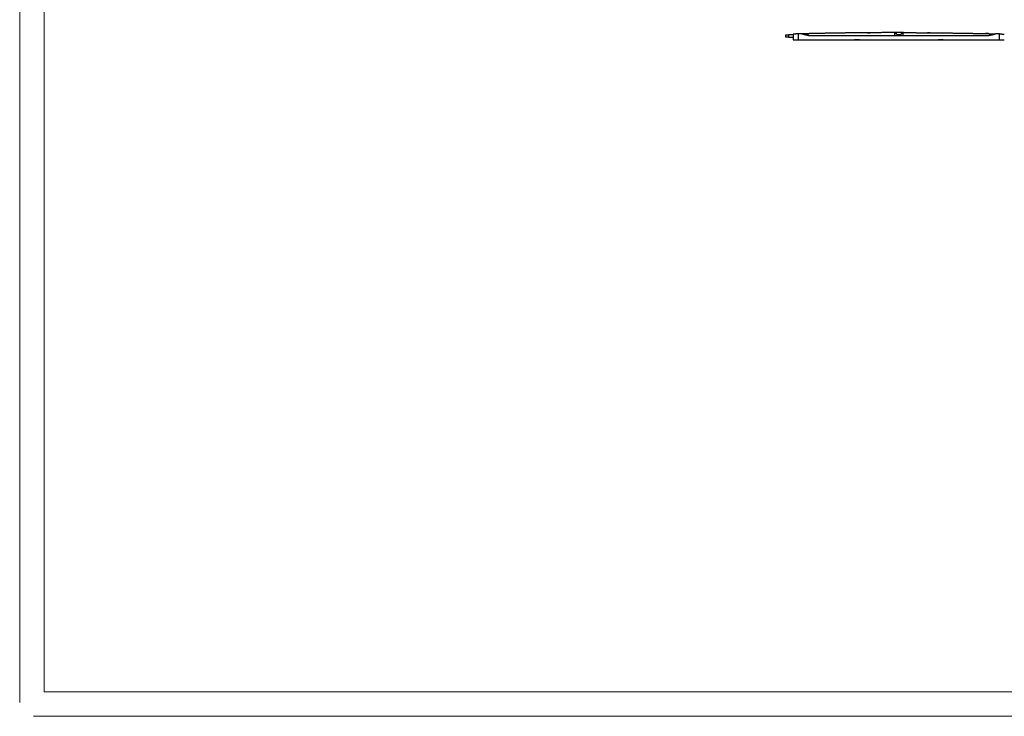
# Model space of a CAD drawing. Units: millimetres. Extents: x 906 to 9522, y -454 to 4348.
# Drawn here: x 4125 to 5712, y 2001 to 3124 of the extents above; entities that cross this region are included whole.
import ezdxf

# ---------------------------------------------------------------- set-up
doc = ezdxf.new("R2010")
doc.units = ezdxf.units.MM
doc.layers.add('Trimetric', color=7, linetype='Continuous', true_color=0xffffff)
doc.layers.add('图框线', color=33, linetype='Continuous')

msp = doc.modelspace()

# ---------------------------------------------------------------- linework, layer by layer
at = {"layer": 'Trimetric', "color": 0, "linetype": 'Continuous', "lineweight": -3}
for p, q in [((5359.69224, 3095.93176), (5359.69224, 3099.63195)), ((5363.69212, 3099.63195), (5363.69212, 3095.93176)), ((5371.69212, 3099.63195), (5363.69212, 3099.63195)), ((5363.69212, 3095.93176), (5371.69212, 3095.93176)), ((5371.69212, 3100.68664), (5371.69212, 3091.3529)), ((5379.69212, 3100.90002), (5379.69212, 3091.35339)), ((5386.23106, 3101.06677), (5396.72178, 3101.31994)), ((5396.01987, 3098.63171), (5687.36448, 3098.63171)), ((5535.08945, 3103.00402), (5534.3242, 3103.00305)), ((5686.66257, 3101.31994), (5697.1533, 3101.06677)), ((5703.69212, 3091.35339), (5703.69212, 3100.90002)), ((5371.69212, 3091.3529), (5371.69212, 3091.32458)), ((5373.39219, 3091.3529), (5373.39219, 3091.32458)), ((5379.69212, 3091.35339), (5703.69212, 3091.35339)), ((5379.69212, 3091.35314), (5703.69212, 3091.35314)), ((5379.69212, 3091.32434), (5379.69212, 3091.35314)), ((5379.69212, 3091.32434), (5703.69212, 3091.32434)), ((5379.69212, 3091.32409), (5703.69212, 3091.32409)), ((5470.19212, 3091.35339), (5470.19212, 3091.32482)), ((5478.19212, 3091.32482), (5478.19212, 3091.35314)), ((5605.19224, 3091.35314), (5605.19224, 3091.32482)), ((5613.19224, 3091.32482), (5613.19224, 3091.35339)), ((5703.69212, 3091.35314), (5703.69212, 3091.32434)), ((5709.99216, 3091.32458), (5709.99216, 3091.3529))]:
    msp.add_line(p, q, dxfattribs=at)
for start, end in [(91.435729, 91.490586358), (88.509413642, 88.564271)]:
    msp.add_arc((5541.69224, -3124.71888), 6227.72656, start, end, dxfattribs=at)
for points, knots in [([(5359.69224, 3099.63184), (5359.8285, 3099.63184), (5360.86368, 3099.63184), (5362.6569, 3099.63184), (5363.69208, 3099.63184)], [0, 0, 0.0340664792, 0.2928724988, 0.7411939805, 1, 1]), ([(5363.69208, 3095.9318), (5362.6569, 3095.9318), (5360.86368, 3095.9318), (5359.8285, 3095.9318), (5359.69224, 3095.9318)], [0, 0, 0.2588060195, 0.7071275012, 0.9659335208, 1, 1]), ([(5379.6921, 3100.90002), (5378.90661, 3100.87951), (5378.13387, 3100.85934), (5377.37402, 3100.83933), (5377.18616, 3100.83437), (5377.1392, 3100.83305), (5377.0924, 3100.83189), (5377.0456, 3100.83057), (5376.99897, 3100.82941), (5376.6312, 3100.81965), (5375.9236, 3100.8008), (5375.58378, 3100.7917), (5375.09132, 3100.77864), (5374.93191, 3100.77434), (5374.77481, 3100.77004), (5374.69709, 3100.76806), (5374.6202, 3100.76591), (5374.03778, 3100.75036), (5373.51292, 3100.73614), (5373.0451, 3100.72357), (5372.93728, 3100.7206), (5372.91082, 3100.71994), (5372.8847, 3100.71911), (5372.83327, 3100.71779), (5372.73388, 3100.71514), (5372.63897, 3100.7125), (5372.3041, 3100.7034), (5372.16305, 3100.6996), (5372.03968, 3100.69612), (5371.93435, 3100.69331), (5371.91087, 3100.69265), (5371.88838, 3100.69199), (5371.86721, 3100.69149), (5371.8472, 3100.691), (5371.77957, 3100.68901), (5371.73111, 3100.68769), (5371.70184, 3100.68703), (5371.69209, 3100.6867)], [0, 0, 0.0981836458, 0.1947756884, 0.2897560134, 0.3132375941, 0.3191082711, 0.3249577457, 0.3308077677, 0.3366365855, 0.3826077155, 0.4710569283, 0.5135350129, 0.575091675, 0.5950182449, 0.6146556368, 0.6243705064, 0.6339826492, 0.7067843604, 0.7723934323, 0.83087072, 0.8443482609, 0.8476554062, 0.8509218263, 0.8573502078, 0.8697731919, 0.8816384765, 0.9234968902, 0.9411290072, 0.9565498618, 0.9697170089, 0.9726523474, 0.9754637581, 0.9781093742, 0.9806103899, 0.9890652761, 0.9951218504, 0.9987801709, 1, 1]), ([(5535.13216, 3103.00395), (5516.44547, 3102.95616), (5497.7591, 3102.85248), (5479.07307, 3102.69257), (5460.38753, 3102.4766), (5441.70249, 3102.20458), (5423.01844, 3101.87666), (5404.33522, 3101.49252), (5385.65283, 3101.05232)], [0, 0, 0.1249986938, 0.2499966906, 0.3749951277, 0.4999940179, 0.624994486, 0.7499943198, 0.8749957893, 1, 1]), ([(5385.65283, 3101.05232), (5390.83668, 3099.84334), (5396.01986, 3098.63171)], [0, 0, 0.5000019978, 1, 1]), ([(5402.20053, 3101.44506), (5402.18052, 3101.44456), (5402.11983, 3101.44324), (5401.87096, 3101.43762), (5401.44085, 3101.42786), (5401.40761, 3101.4272), (5401.37354, 3101.42637), (5401.33898, 3101.42571), (5401.23067, 3101.42323), (5401.1551, 3101.42158), (5400.82569, 3101.41397), (5400.45312, 3101.40554), (5399.58, 3101.38569), (5399.01445, 3101.3728), (5398.8815, 3101.36982), (5398.8142, 3101.36817), (5398.67777, 3101.36502), (5398.25592, 3101.35543), (5397.35849, 3101.3346), (5396.72184, 3101.31988)], [0, 0, 0.0036523372, 0.0147293149, 0.0601547771, 0.1386610072, 0.1447274498, 0.150945399, 0.1572531983, 0.1770232239, 0.1908166517, 0.2509419396, 0.3189443786, 0.4783112748, 0.5815377472, 0.6058047936, 0.6180898603, 0.6429911103, 0.719988276, 0.8837939343, 1, 1]), ([(5491.10285, 3102.80188), (5491.16916, 3102.80254), (5491.36991, 3102.80403), (5491.71007, 3102.80684), (5491.76282, 3102.80717), (5491.81772, 3102.80766), (5491.93447, 3102.80866), (5492.1931, 3102.81064), (5492.8071, 3102.8156), (5493.54776, 3102.82122), (5493.96498, 3102.82453), (5494.18541, 3102.82619), (5494.29852, 3102.82701), (5494.41312, 3102.828), (5495.38778, 3102.83528)], [0, 0, 0.0154757529, 0.0623264949, 0.1417108578, 0.1540216224, 0.1668343509, 0.1940805671, 0.2544386385, 0.397731626, 0.5705856076, 0.6679537108, 0.719396935, 0.7457938707, 0.7725384223, 1, 1]), ([(5505.86379, 3102.9044), (5504.88384, 3102.89861), (5504.01419, 3102.89349), (5503.25897, 3102.88886), (5503.17298, 3102.8882), (5503.08881, 3102.8877), (5503.0473, 3102.88754), (5503.00645, 3102.8872), (5502.96627, 3102.88704), (5502.92642, 3102.88671), (5502.62909, 3102.88489), (5502.1416, 3102.88175), (5501.79483, 3102.8796), (5501.72984, 3102.8791), (5501.67345, 3102.87877), (5501.66072, 3102.87877), (5501.64865, 3102.87861), (5501.63707, 3102.87861), (5501.62599, 3102.87844), (5501.60549, 3102.87844), (5501.58713, 3102.87828), (5501.53603, 3102.87794), (5501.51916, 3102.87778)], [0, 0, 0.2255543234, 0.4257214017, 0.5995499553, 0.6193423402, 0.6387158033, 0.6482692283, 0.6576706412, 0.6669195795, 0.6760926331, 0.7445278707, 0.8567344795, 0.9365502507, 0.9515087195, 0.9644877957, 0.9674185044, 0.9701972292, 0.9728615099, 0.9754118911, 0.9801314741, 0.9843564334, 0.9961175759, 1, 1]), ([(5535.14324, 3098.63171), (5535.14043, 3099.72494), (5535.13481, 3101.91106), (5535.13216, 3103.00395)], [0, 0, 0.2500378448, 0.7500378921, 1, 1]), ([(5547.57585, 3103.00461), (5547.46704, 3103.00478), (5547.03775, 3103.00511), (5546.92828, 3103.00528), (5546.81782, 3103.00528), (5546.70686, 3103.00544), (5546.1423, 3103.00577), (5545.20684, 3103.00643), (5544.72331, 3103.0066), (5544.22887, 3103.00693), (5544.1662, 3103.00693), (5544.04035, 3103.00693), (5543.97735, 3103.00693), (5543.85118, 3103.00709), (5543.21783, 3103.00726), (5542.19604, 3103.00742), (5541.68143, 3103.00742), (5541.164, 3103.00742), (5540.90438, 3103.00742), (5540.83939, 3103.00742), (5540.7744, 3103.00726), (5540.64476, 3103.00726), (5540.1318, 3103.00726), (5539.132, 3103.00693), (5538.16478, 3103.00643), (5537.57592, 3103.0061), (5537.4595, 3103.00594), (5537.34375, 3103.00594), (5537.28587, 3103.00577), (5537.22832, 3103.00577), (5536.77556, 3103.00544), (5535.91053, 3103.00478), (5535.74153, 3103.00461)], [0, 0, 0.0091944473, 0.0454691657, 0.0547195062, 0.064053676, 0.0734297761, 0.12113466, 0.2001816833, 0.2410396384, 0.2828198388, 0.2881157225, 0.2987494099, 0.3040732403, 0.3147348835, 0.3682526556, 0.4545937282, 0.4980786628, 0.5418011437, 0.5637392373, 0.5692307474, 0.5747222752, 0.5856773487, 0.6290225502, 0.7135051753, 0.7952350659, 0.8449940256, 0.8548312444, 0.86461256, 0.8695032378, 0.874365949, 0.9126248766, 0.9857192723, 1, 1]), ([(5535.81925, 3103.00461), (5536.69106, 3102.13298), (5537.96155, 3100.86232), (5538.78622, 3100.03764), (5539.19219, 3099.63184)], [0, 0, 0.2584512035, 0.6351579889, 0.8796607248, 1, 1]), ([(5544.19216, 3099.63184), (5542.94217, 3099.63184), (5540.44219, 3099.63184), (5539.19219, 3099.63184)], [0, 0, 0.25, 0.75, 1, 1]), ([(5544.19216, 3099.63184), (5545.00823, 3100.44791), (5545.4228, 3100.86232), (5546.6933, 3102.13298), (5547.5651, 3103.00461)], [0, 0, 0.2419532789, 0.3648420111, 0.7415487965, 1, 1]), ([(5549.06016, 3103.00313), (5548.67933, 3103.00346), (5548.07955, 3103.00412)], [0, 0, 0.3883641888, 1, 1]), ([(5548.25219, 3103.00395), (5548.24673, 3100.818), (5548.24111, 3098.63171)], [0, 0, 0.4999621316, 1, 1]), ([(5548.25219, 3103.00395), (5566.93888, 3102.95616), (5585.62525, 3102.85248), (5604.31128, 3102.69257), (5622.99682, 3102.4766), (5641.68169, 3102.20458), (5660.36591, 3101.87666), (5679.04913, 3101.49252), (5697.73136, 3101.05232)], [0, 0, 0.124998832, 0.2499969671, 0.3749955424, 0.4999945708, 0.6249940712, 0.7499951492, 0.8749967569, 1, 1]), ([(5577.52056, 3102.9044), (5578.50052, 3102.89861), (5579.37017, 3102.89349), (5580.12539, 3102.88886), (5580.21138, 3102.8882), (5580.29555, 3102.8877), (5580.33689, 3102.88754), (5580.3779, 3102.8872), (5580.41808, 3102.88704), (5580.45794, 3102.88671), (5580.75526, 3102.88489), (5581.24276, 3102.88175), (5581.58953, 3102.8796), (5581.65451, 3102.8791), (5581.7109, 3102.87877), (5581.72347, 3102.87877), (5581.73571, 3102.87861), (5581.74728, 3102.87861), (5581.75836, 3102.87844), (5581.77887, 3102.87844), (5581.79722, 3102.87828), (5581.84832, 3102.87794), (5581.86519, 3102.87778)], [0, 0, 0.2255543244, 0.4257214036, 0.599549958, 0.6193423429, 0.6387158061, 0.6482311704, 0.6576706432, 0.6669195816, 0.6760926352, 0.7445278731, 0.8567344824, 0.936550254, 0.9515087228, 0.9644877991, 0.9673804467, 0.9701972291, 0.9728615098, 0.975411891, 0.980131474, 0.9843564334, 0.9961175759, 1, 1]), ([(5592.2815, 3102.80188), (5592.21519, 3102.80254), (5592.01444, 3102.80403), (5591.67429, 3102.80684), (5591.62153, 3102.80717), (5591.56663, 3102.80766), (5591.44989, 3102.80866), (5591.19126, 3102.81064), (5590.57726, 3102.8156), (5589.83659, 3102.82122), (5589.41937, 3102.82453), (5589.19894, 3102.82619), (5589.08583, 3102.82701), (5588.97124, 3102.828), (5587.99658, 3102.83528)], [0, 0, 0.0154757529, 0.0623264949, 0.1417108578, 0.1540216224, 0.1668343509, 0.1940805671, 0.2544386385, 0.397731626, 0.5705856076, 0.6679537108, 0.719396935, 0.7457938707, 0.7725384223, 1, 1]), ([(5686.66252, 3101.31988), (5686.02586, 3101.3346), (5685.12843, 3101.35543), (5684.70658, 3101.36502), (5684.57016, 3101.36817), (5684.50269, 3101.36982), (5684.36974, 3101.3728), (5683.80419, 3101.38569), (5683.34646, 3101.39611), (5682.55866, 3101.41397), (5682.22926, 3101.42158), (5682.15369, 3101.42323), (5682.04537, 3101.42571), (5682.01064, 3101.42637), (5681.97674, 3101.4272), (5681.94351, 3101.42786), (5681.51339, 3101.43762), (5681.26452, 3101.44324), (5681.20383, 3101.44456), (5681.18382, 3101.44506)], [0, 0, 0.1162060654, 0.2800117234, 0.3570088889, 0.3819101389, 0.3942253718, 0.4184924182, 0.5217188903, 0.6052658405, 0.7490580575, 0.8091833452, 0.822976773, 0.8427467986, 0.8490847678, 0.8552725505, 0.8613389931, 0.939845223, 0.9852706852, 0.9963476628, 1, 1]), ([(5687.36449, 3098.63171), (5692.54768, 3099.84334), (5697.73136, 3101.05232)], [0, 0, 0.5000055659, 1, 1]), ([(5703.69209, 3100.90002), (5704.47774, 3100.87951), (5705.25049, 3100.85934), (5706.01034, 3100.83933), (5706.19819, 3100.83437), (5706.24516, 3100.83305), (5706.29195, 3100.83189), (5706.33859, 3100.83057), (5706.38539, 3100.82941), (5706.75316, 3100.81965), (5707.46075, 3100.8008), (5707.80058, 3100.7917), (5708.29303, 3100.77864), (5708.45244, 3100.77434), (5708.60954, 3100.77004), (5708.68726, 3100.76806), (5708.76415, 3100.76591), (5709.34657, 3100.75036), (5709.87144, 3100.73614), (5710.33925, 3100.72357), (5710.44707, 3100.7206), (5710.47353, 3100.71994), (5710.49966, 3100.71911), (5710.55108, 3100.71779), (5710.65047, 3100.71514), (5710.74522, 3100.7125), (5711.08025, 3100.7034), (5711.22131, 3100.6996), (5711.3445, 3100.69612), (5711.45001, 3100.69331), (5711.47349, 3100.69265), (5711.49581, 3100.69199), (5711.51714, 3100.69149), (5711.53699, 3100.691), (5711.60479, 3100.68901), (5711.65324, 3100.68769), (5711.68234, 3100.68703), (5711.6921, 3100.6867)], [0, 0, 0.0982043018, 0.1947963442, 0.289776669, 0.3132582497, 0.3191289266, 0.3249784012, 0.3308077683, 0.3366572429, 0.3826283728, 0.4710775854, 0.5135556699, 0.5751123319, 0.5950389017, 0.6146762936, 0.6243911631, 0.634003306, 0.706805017, 0.7724140888, 0.8308913764, 0.8443689172, 0.8476760625, 0.8509424826, 0.8573708641, 0.8697938481, 0.8816384775, 0.9235175468, 0.9411496637, 0.9565498633, 0.969737666, 0.9726730045, 0.9754637609, 0.9781300346, 0.9806103935, 0.989085934, 0.9951425083, 0.9987801709, 1, 1]), ([(5371.69209, 3091.35286), (5372.08367, 3091.35302), (5373.22006, 3091.35302), (5374.0353, 3091.35319), (5376.06019, 3091.35319), (5378.44062, 3091.35336), (5379.6921, 3091.35336)], [0, 0, 0.0489478742, 0.1909959113, 0.2929017374, 0.5460126532, 0.8435652584, 1, 1]), ([(5371.69209, 3091.32458), (5372.08367, 3091.32442), (5373.22006, 3091.32425), (5374.98995, 3091.32425), (5377.22006, 3091.32409), (5379.6921, 3091.32409)], [0, 0, 0.0489478742, 0.1909959138, 0.4122328375, 0.6909959103, 1, 1]), ([(5373.3922, 3091.35286), (5373.77204, 3091.35286), (5374.23622, 3091.35302), (5375.64265, 3091.35302), (5376.54223, 3091.35319), (5378.59821, 3091.35319), (5379.6921, 3091.35319)], [0, 0, 0.060293461, 0.1339738074, 0.3572197307, 0.5000131279, 0.8263642819, 1, 1]), ([(5373.3922, 3091.32458), (5373.77204, 3091.32442), (5374.8661, 3091.32442), (5375.64265, 3091.32425), (5377.5374, 3091.32425), (5379.6921, 3091.32425)], [0, 0, 0.0602934684, 0.2339554348, 0.3572197353, 0.6579783221, 1, 1]), ([(5478.19217, 3091.32475), (5477.73395, 3091.32475), (5476.46445, 3091.32475), (5474.67437, 3091.32475), (5473.70997, 3091.32475), (5471.9199, 3091.32475), (5470.65039, 3091.32475), (5470.19217, 3091.32475)], [0, 0, 0.0572781016, 0.2159659349, 0.4397246682, 0.5602753318, 0.7840340651, 0.9427218984, 1, 1]), ([(5613.19219, 3091.32475), (5612.73396, 3091.32475), (5611.46446, 3091.32475), (5609.67439, 3091.32475), (5607.77369, 3091.32475), (5606.19809, 3091.32475), (5605.30843, 3091.32475), (5605.19218, 3091.32475)], [0, 0, 0.0572781016, 0.2159659349, 0.4397246682, 0.6773120013, 0.8742610277, 0.9854686014, 1, 1]), ([(5703.69209, 3091.35336), (5706.16429, 3091.35319), (5708.3944, 3091.35319), (5710.1643, 3091.35302), (5711.30068, 3091.35302), (5711.6921, 3091.35286)], [0, 0, 0.3090247618, 0.5877878334, 0.8090247593, 0.9510727963, 1, 1]), ([(5703.69209, 3091.35319), (5705.84696, 3091.35319), (5707.74171, 3091.35302), (5709.14813, 3091.35302), (5709.61231, 3091.35286), (5709.99215, 3091.35286)], [0, 0, 0.3420389498, 0.6427896456, 0.8660297091, 0.9397081216, 1, 1]), ([(5703.69209, 3091.32425), (5704.78614, 3091.32425), (5706.84212, 3091.32425), (5708.51826, 3091.32442), (5709.61231, 3091.32442), (5709.99215, 3091.32458)], [0, 0, 0.173657408, 0.4999999948, 0.7660507061, 0.9397081142, 1, 1]), ([(5703.69209, 3091.32409), (5706.16429, 3091.32409), (5707.32416, 3091.32425), (5709.34905, 3091.32425), (5710.1643, 3091.32425), (5711.30068, 3091.32442), (5711.6921, 3091.32458)], [0, 0, 0.3090247603, 0.4540080171, 0.7071189328, 0.8090247568, 0.9510727963, 1, 1])]:
    msp.add_open_spline(points, degree=1, knots=knots, dxfattribs=at)
for points in [[(5535.81925, 3103.00461), (5535.13216, 3103.00395)], [(5547.5651, 3103.00461), (5548.25219, 3103.00395)]]:
    msp.add_open_spline(points, degree=1, dxfattribs=at)
at = {"layer": '图框线', "color": 0, "lineweight": 18}
for p, q in [((4124.97005, 4347.97028), (4124.97005, 2023.79381)), ((4147.36493, 2001.39893), (7285.33552, 2001.39893))]:
    msp.add_line(p, q, dxfattribs=at)
msp.add_lwpolyline([(4164.47462, 4308.46572), (7245.83095, 4308.46572), (7245.83095, 2040.9035), (4164.47462, 2040.9035)], close=True, dxfattribs=at)

doc.saveas('drawing.dxf')
